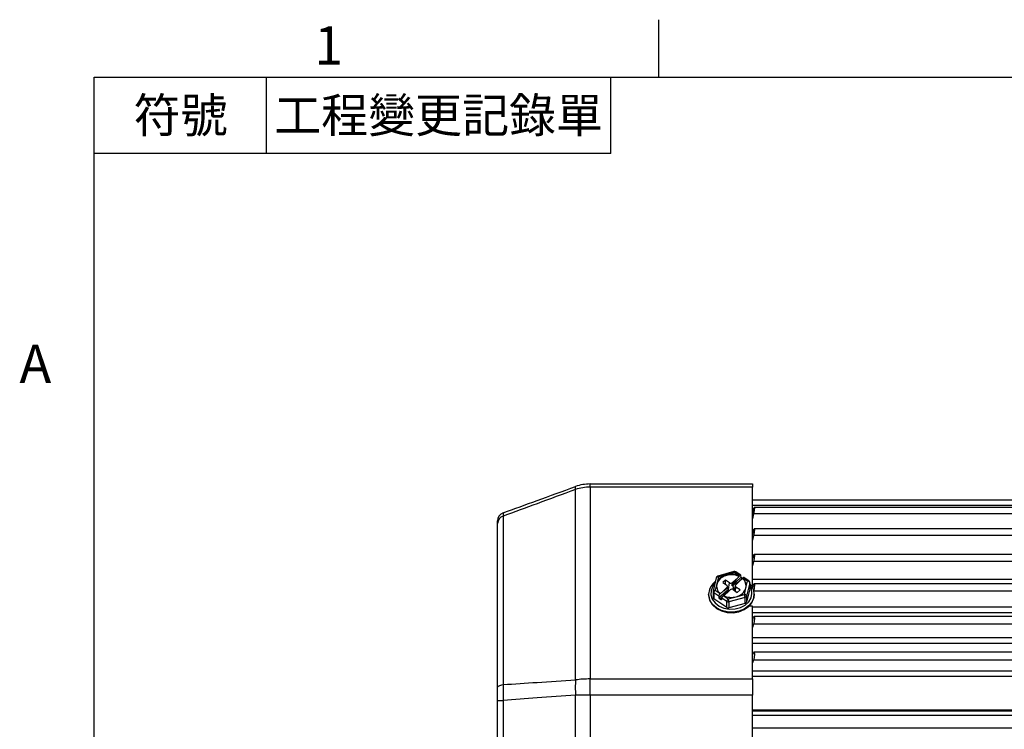
# Model space of a CAD drawing. Units: millimetres. Extents: x -32 to 1260, y -18 to 882.
# Drawn here: x -18 to 214, y 710 to 878 of the extents above; entities that cross this region are included whole.
import ezdxf
from ezdxf.enums import TextEntityAlignment as Align

# ---------------------------------------------------------------- set-up
doc = ezdxf.new("R2010")
doc.units = ezdxf.units.MM
doc.header["$LTSCALE"] = 22.5
doc.layers.add('DIM', color=3, linetype='Continuous')
doc.layers.add('MAIN', color=7, linetype='Continuous')
doc.styles.add('ATTDEF', font='txt')
doc.styles.get("Standard").update_dxf_attribs({"font": 'simplex.shx'})

# ---------------------------------------------------------------- blocks, each defined once
blk = doc.blocks.new('GJA420')
at = {"color": 0}
for p, q in [((29.5, 195), (29.5, 192)), ((0, 192), (275, 192)), ((0, 0), (0, 192)), ((9, 188), (9, 192)), ((27, 188), (27, 192)), ((27, 188), (0, 188))]:
    blk.add_line(p, q, dxfattribs=at)
for s, p in [('1', (11.5, 192.655)), ('A', (-3.908, 176))]:
    blk.add_text(s, height=2, dxfattribs=at).set_placement(p)
at = {"color": 0, "char_height": 1.8, "attachment_point": 5}
for s, insert, width in [('{\\f標楷體|b0|i0|c136|p65;符號}', (4.513, 190), 6), ('{\\fDFKai-SB|b0|i0|c136|p65;工程變更記錄單}', (18, 190), 17.94807)]:
    blk.add_mtext(s, dxfattribs=dict(at, insert=insert, width=width))
at = {"color": 4, "style": 'ATTDEF'}
blk.add_attdef('料號', text='', height=2.5, dxfattribs=at).set_placement((120.5, 3), align=Align.MIDDLE_LEFT)
for tag, p in [('比例', (200.5, 3)), ('版本', (236.5, 3))]:
    blk.add_attdef(tag, text='', height=2.5, dxfattribs=at).set_placement(p, align=Align.MIDDLE_CENTER)

msp = doc.modelspace()

# ---------------------------------------------------------------- linework, layer by layer
at = {"layer": 'MAIN'}
for p, q in [((113.21212, 722.0849), (113.21212, 766.89711)), ((116.63233, 767.45475), (116.63233, 768.20818)), ((116.63233, 768.20818), (154.86906, 768.20818)), ((116.63233, 767.45475), (116.63233, 722.31456)), ((154.86906, 767.45475), (116.63233, 767.45475)), ((154.86906, 768.20818), (154.86906, 767.45475)), ((154.86906, 744.13872), (154.86906, 767.45475)), ((344.12752, 764.40818), (154.86906, 764.40818)), ((344.86906, 763.12302), (154.86906, 763.12302)), ((154.86906, 760.94656), (155.10446, 762.13079)), ((343.47858, 762.66904), (155.25855, 762.66904)), ((96.18501, 760.63407), (96.18501, 720.98594)), ((155.10446, 761.20729), (154.86906, 760.02307)), ((343.63367, 761.20729), (155.10446, 761.20729)), ((94.86906, 720.23917), (94.86906, 758.90942)), ((343.49102, 757.63827), (155.24794, 757.63827)), ((154.86906, 756.1044), (155.10446, 757.20468)), ((154.86906, 756.30492), (154.91196, 756.30492)), ((155.10446, 756.07187), (154.86906, 754.97159)), ((343.63367, 756.07187), (155.10446, 756.07187)), ((154.86906, 751.51705), (155.17142, 751.51705)), ((154.86906, 750.28734), (155.10446, 751.28725)), ((343.5035, 751.62464), (155.23396, 751.62464)), ((155.10446, 749.96202), (154.86906, 748.9621)), ((343.63367, 749.96202), (155.10446, 749.96202)), ((146.31672, 746.15388), (145.56944, 743.02409)), ((146.80305, 746.34559), (146.42942, 744.7807)), ((150.48302, 747.57459), (146.66974, 746.51967)), ((148.7097, 746.87306), (146.80305, 746.34559)), ((150.61635, 747.40052), (148.7097, 746.87306)), ((150.03815, 744.29029), (152.16389, 746.24084)), ((151.77002, 746.61978), (150.61635, 747.40052)), ((152.06653, 746.71503), (150.89658, 747.50678)), ((151.73833, 746.4464), (150.96891, 745.7404)), ((152.39061, 745.91881), (151.1241, 744.75668)), ((151.701, 745.24497), (152.47042, 745.95097)), ((151.73833, 746.4464), (151.74664, 746.59832)), ((151.77002, 746.61978), (151.74664, 746.59832)), ((152.16389, 746.24084), (152.12896, 746.5884)), ((152.30134, 745.99402), (152.44974, 745.932)), ((152.39061, 745.91881), (152.41638, 745.90138)), ((152.50528, 746.08492), (152.47042, 745.95097)), ((152.50528, 746.08492), (152.52867, 746.10639)), ((153.68235, 745.32565), (152.52867, 746.10639)), ((153.96258, 745.43191), (152.79263, 746.22365)), ((154.86906, 745.82265), (344.60812, 745.82265)), ((145.81033, 744.98572), (146.09556, 745.22759)), ((146.42942, 744.7807), (146.05577, 743.2158)), ((148.48788, 745.60165), (147.83637, 745.00383)), ((147.83637, 745.00383), (148.78467, 744.36208)), ((148.83823, 743.80648), (148.02384, 743.05921)), ((148.07282, 742.94088), (148.86458, 743.66739)), ((149.43617, 744.9599), (148.48788, 745.60165)), ((148.51244, 744.54631), (148.48788, 745.60165)), ((148.86458, 743.66739), (148.83823, 743.80648)), ((149.28317, 743.00523), (148.94601, 744.1521)), ((149.18044, 743.35469), (149.43617, 744.9599)), ((150.95565, 745.74938), (150.14125, 745.00211)), ((150.1676, 744.86302), (150.14125, 745.00211)), ((150.1676, 744.86302), (150.95936, 745.58953)), ((150.97481, 744.92603), (150.27696, 744.28569)), ((150.47475, 743.24146), (150.27696, 744.28569)), ((150.6564, 743.85932), (150.46909, 743.22218)), ((150.79212, 744.32094), (150.6564, 743.85932)), ((150.80409, 742.99548), (150.95345, 743.93311)), ((150.89988, 744.48871), (151.71428, 745.23598)), ((151.90176, 743.29136), (150.95345, 743.93311)), ((150.96891, 745.7404), (150.95565, 745.74938)), ((150.95936, 745.58953), (150.95565, 745.74938)), ((150.95936, 745.58953), (150.96891, 745.7404)), ((150.9832, 744.56516), (150.97481, 744.92603)), ((151.1241, 744.75668), (151.16314, 744.73026)), ((151.701, 745.24497), (151.69348, 745.2169)), ((151.71428, 745.23598), (151.701, 745.24497)), ((152.93507, 742.19586), (153.30872, 743.76075)), ((153.30872, 743.76075), (153.68235, 745.32565)), ((154.17373, 744.94497), (153.42645, 741.81517)), ((154.17373, 743.52895), (153.42645, 740.39915)), ((154.17373, 743.52895), (154.17373, 744.94497)), ((154.18236, 743.6018), (154.18236, 745.01782)), ((154.64514, 744.13872), (154.86906, 744.13872)), ((154.86906, 743.58209), (155.10446, 744.46674)), ((155.09444, 744.42913), (154.86906, 744.42913)), ((154.86906, 744.13872), (154.86906, 743.73886)), ((343.5181, 744.71778), (155.22, 744.71778)), ((144.51906, 742.23904), (144.51906, 742.11591)), ((145.55578, 742.90797), (145.55578, 741.49195)), ((145.73002, 742.60906), (145.73002, 741.19304)), ((146.91689, 741.80587), (145.73002, 742.60906)), ((148.79602, 739.11817), (145.73002, 741.19304)), ((146.05577, 743.2158), (147.20946, 742.43507)), ((146.91689, 741.80587), (146.95181, 741.45831)), ((146.95181, 741.45831), (149.07755, 743.40886)), ((147.74887, 741.6596), (147.17854, 741.13627)), ((147.23284, 742.45653), (147.20946, 742.43507)), ((147.23284, 742.45653), (147.2677, 742.34422)), ((148.03712, 743.05022), (147.2677, 742.34422)), ((147.34751, 741.02193), (147.59934, 741.25301)), ((147.57423, 741.03709), (147.60916, 741.33739)), ((148.79602, 740.5342), (147.60916, 741.33739)), ((147.9681, 741.92167), (147.99149, 741.94313)), ((147.9681, 741.92167), (149.12177, 741.14093)), ((148.02384, 743.05921), (148.03712, 743.05022)), ((148.44505, 742.2984), (148.03466, 741.92185)), ((148.03712, 743.05022), (148.07282, 742.94088)), ((148.06406, 741.90775), (148.76921, 742.55479)), ((148.97394, 743.09006), (148.27609, 742.44973)), ((148.4708, 742.28098), (148.44505, 742.2984)), ((148.76921, 742.55479), (148.78249, 742.54581)), ((148.78249, 742.54581), (149.59687, 743.29308)), ((149.03341, 742.77606), (148.97394, 743.09006)), ((149.12177, 741.14093), (151.02842, 741.66839)), ((153.1007, 741.51626), (149.2874, 740.46134)), ((150.30195, 743.33529), (151.25024, 742.69354)), ((151.02842, 741.66839), (152.93507, 742.19586)), ((151.25024, 742.69354), (151.90176, 743.29136)), ((153.1007, 740.10024), (153.1007, 741.51626)), ((153.42645, 741.81517), (153.42645, 740.39915)), ((343.63367, 742.96883), (155.1383, 742.96883)), ((155.21906, 742.11591), (155.21906, 742.23904)), ((147.34751, 741.02193), (147.17854, 741.13627)), ((148.79602, 739.11817), (148.79602, 740.5342)), ((149.2874, 740.46134), (149.2874, 739.04532)), ((153.1007, 740.10024), (149.2874, 739.04532)), ((154.86906, 739.41066), (153.97234, 739.41066)), ((154.86906, 722.31456), (154.86906, 739.41066)), ((154.86906, 739.30662), (344.60812, 739.30662)), ((344.7809, 737.91539), (154.86906, 737.91539)), ((154.86906, 736.08861), (155.10446, 736.8448)), ((343.53557, 737.02068), (155.20304, 737.02068)), ((155.10446, 735.19655), (154.86906, 734.44035)), ((343.63367, 735.19655), (155.10446, 735.19655)), ((154.86906, 732.06611), (344.60812, 732.06611)), ((344.7809, 730.6979), (154.86906, 730.6979)), ((154.86906, 727.91861), (155.10446, 728.53508)), ((343.55302, 728.64807), (155.1844, 728.64807)), ((155.10446, 726.76106), (154.86906, 726.14458)), ((343.63367, 726.76106), (155.10446, 726.76106)), ((154.86906, 724.20904), (344.60812, 724.20904)), ((344.7809, 722.88426), (154.86906, 722.88426)), ((116.63233, 718.50656), (116.63233, 722.31456)), ((116.63233, 722.31456), (154.86906, 722.31456)), ((154.86906, 722.31456), (154.86906, 718.50656)), ((116.63233, 718.50656), (113.21212, 718.50656)), ((113.21212, 662.9098), (113.21212, 718.50656)), ((154.86906, 718.50656), (116.63233, 718.50656)), ((116.63233, 718.50656), (116.63233, 662.9098)), ((154.86906, 662.9098), (154.86906, 718.50656)), ((94.86906, 717.25209), (96.18501, 717.25209)), ((94.86906, 664.16427), (94.86906, 717.25209)), ((96.18501, 717.25209), (96.18501, 664.16427)), ((344.7809, 714.99494), (154.86906, 714.99494)), ((344.24227, 714.70818), (154.86906, 714.70818)), ((344.12752, 713.70818), (154.86906, 713.70818)), ((344.27563, 710.70818), (154.86906, 710.70818))]:
    msp.add_line(p, q, dxfattribs=at)
at = {"layer": 'MAIN', "flags": 128}
for points in [[(146.80305, 746.34559), (146.70719, 746.35389), (146.61501, 746.35004), (146.53006, 746.33419), (146.4556, 746.30695), (146.39449, 746.26936), (146.34909, 746.22287), (146.32112, 746.16927), (146.31672, 746.15388)], [(151.73833, 746.4464), (150.59839, 746.81667), (149.36609, 746.84892), (148.19748, 746.53908), (147.24058, 745.92638), (146.61653, 745.08841), (146.40438, 744.1313), (146.4774, 743.58985)], [(146.80305, 746.34559), (146.77074, 746.41221), (146.73967, 746.46443), (146.71103, 746.50026), (146.68594, 746.51831), (146.66974, 746.51967)], [(150.61635, 747.40052), (150.58402, 747.46713), (150.55296, 747.51935), (150.52433, 747.55518), (150.49924, 747.57323), (150.48302, 747.57459)], [(150.61635, 747.40052), (150.6799, 747.45292), (150.74101, 747.49147), (150.79732, 747.5147), (150.84669, 747.52172), (150.8872, 747.51224), (150.89658, 747.50678)], [(146.00764, 744.85938), (145.4736, 744.16226), (145.08351, 743.16787), (145.04836, 742.12742), (145.37073, 741.11808), (146.02673, 740.21471), (146.96769, 739.4843), (148.12384, 738.98103), (149.40943, 738.74222), (150.72909, 738.78559), (151.98497, 739.10791), (153.08393, 739.68529), (153.94446, 740.47489), (154.50273, 741.41817), (154.71734, 742.44515), (154.57238, 743.47969), (154.18236, 744.29442)], [(153.68235, 745.32565), (153.7459, 745.37805), (153.80701, 745.41661), (153.86332, 745.43983), (153.91269, 745.44685), (153.95321, 745.43738), (153.96258, 745.43191)], [(154.17373, 744.94497), (154.1816, 744.99613), (154.18236, 745.01782)], [(154.18236, 743.6018), (154.1816, 743.58011), (154.17373, 743.52895)], [(155.21906, 742.23904), (155.12681, 741.45951), (154.69162, 740.41375), (153.92779, 739.49237), (152.88736, 738.75818), (151.64123, 738.2612), (150.27433, 738.0353), (148.87982, 738.09588), (147.55273, 738.43881), (146.38348, 739.04072), (145.45178, 739.8606), (144.82111, 740.84255), (144.53444, 741.91968), (144.51906, 742.23904)], [(144.51906, 742.11591), (144.53444, 741.79655), (144.82111, 740.71942), (145.45178, 739.73746), (146.38348, 738.91759), (147.55273, 738.31568), (148.87982, 737.97275), (150.27433, 737.91217), (151.64123, 738.13806), (152.88736, 738.63504), (153.92779, 739.36924)], [(145.56944, 743.02409), (145.57384, 743.03948), (145.60181, 743.09308), (145.64721, 743.13957), (145.70832, 743.17716), (145.78278, 743.2044), (145.86773, 743.22025), (145.95991, 743.2241), (146.05577, 743.2158)], [(149.33972, 743.05712), (149.30001, 743.07379), (149.25706, 743.09407)], [(147.57423, 741.03709), (147.56669, 741.00855), (147.55162, 740.9868), (147.52957, 740.97258), (147.50127, 740.9664), (147.46769, 740.96845), (147.43, 740.97866), (147.38947, 740.99669), (147.34751, 741.02193)], [(94.86906, 720.23917), (94.89234, 720.36006), (94.96163, 720.47814), (95.07532, 720.59065), (95.23077, 720.69499), (95.42434, 720.78871), (95.65155, 720.86964), (95.90707, 720.9359), (96.18501, 720.98594)]]:
    msp.add_lwpolyline(points, dxfattribs=at)
at = {"layer": 'MAIN'}
for centre, radius, start, end in [((114.09055, 767.25111), 0.94708, 158.051253, 201.948747), ((116.62638, 756.72371), 10.73104, 89.9682566, 108.5520807), ((116.63233, 758.20818), 10, 90, 110), ((96.86906, 759.52836), 2, 110, 180), ((96.72028, 758.86127), 1.85185, 106.8009029, 178.5101059), ((146.80305, 746.03776), 0.5, 105.4637887, 166.5712564), ((149.35899, 743.87673), 3.06586, 102.2266883, 162.8515542), ((149.86468, 742.71766), 4.31292, 64.1284873, 105.5331622), ((150.61634, 747.09269), 0.5, 55.9124877, 105.4637887), ((152.66962, 746.35606), 0.51869, 192.8344126, 237.4584652), ((151.00147, 744.14646), 2.32682, 346.1598036, 50.8529556), ((150.98702, 744.25912), 2.37458, 347.8847997, 50.2546244), ((148.23961, 742.16679), 3.72125, 130.7539151, 178.8874968), ((148.75104, 744.28229), 2.37452, 167.8836572, 230.2551106), ((148.61439, 744.06528), 0.34217, 310.8567953, 60.1577191), ((149.76027, 745.45612), 0.59269, 236.8502745, 310.0012527), ((151.12374, 744.22991), 0.34218, 130.8586666, 240.1558478), ((150.37916, 744.66471), 3.06585, 282.2262287, 342.8516408), ((153.67528, 744.80905), 0.51665, 15.252501, 89.2159979), ((153.68235, 745.01782), 0.5, 0, 55.9124877), ((151.53198, 742.16903), 3.68775, 1.0878718, 44.0528485), ((146.05577, 742.90797), 0.5, 166.5712564, 180), ((145.92518, 742.92307), 0.36971, 182.3395785, 238.1375931), ((145.91697, 741.50226), 0.36134, 181.6348075, 238.8429854), ((146.70557, 742.47611), 0.98457, 131.2984092, 172.2393817), ((147.45748, 741.5735), 0.51863, 192.8335023, 237.4635446), ((149.87344, 745.82375), 4.31289, 244.1283896, 285.5332095), ((149.97785, 742.83906), 0.59269, 56.8507254, 130.0014051), ((151.1259, 741.39496), 1.97852, 3.5150964, 23.8784355), ((152.92799, 741.67924), 0.51666, 15.2536731, 89.2148258), ((153.00792, 741.94433), 0.438, 282.2285945, 342.8499529), ((151.49851, 742.18816), 3.72125, 310.7539167, 358.8874353), ((149.77175, 740.40115), 0.98476, 131.3026337, 172.2351572), ((149.12256, 741.04306), 0.60463, 237.311695, 285.8210491), ((149.12256, 739.62706), 0.60465, 237.3130733, 285.8205209), ((147.31335, 740.34022), 1.97777, 3.511182, 23.8823499), ((153.00792, 740.52832), 0.43801, 282.2287962, 342.8490398), ((140.58206, 720.29573), 27.42835, 176.2598953, 183.7401047), ((116.59711, 697.25571), 25.05887, 89.9194918, 97.7633392)]:
    msp.add_arc(centre, radius, start, end, dxfattribs=at)
for centre, major_axis, ratio, start_param, end_param in [((151.80321, 746.28949), (0.25844, 0.42865), 0.469046864, 5.72355728, 7.294353607), ((152.49548, 745.82101), (0.29921, 0.40118), 0.331545449, 0.015223406, 1.050974369), ((151.15857, 744.973), (-0.17783, 0.24307), 0.601281015, 1.334187948, 2.108436543), ((147.24264, 742.10478), (0.25844, 0.42865), 0.469046864, 1.0111683, 2.581964627), ((147.93491, 741.6363), (0.29921, 0.40118), 0.331545449, 1.050974369, 2.621770696), ((148.41058, 742.45148), (0.22026, -0.20491), 0.326290046, 4.383135734, 5.157384329)]:
    msp.add_ellipse(centre, major_axis=major_axis, ratio=ratio, start_param=start_param, end_param=end_param, dxfattribs=at)
for points, knots in [([(96.18501, 761.40774), (98.84239, 762.37495), (104.51761, 764.44056), (110.19377, 766.50652), (113.21212, 767.60511)], [0, 0, 0, 0, 0.468241332, 1, 1, 1, 1]), ([(113.21212, 766.89711), (110.19372, 765.78762), (104.51729, 763.70111), (98.84235, 761.61221), (96.18501, 760.63407)], [0, 0, 0, 0, 0.531742688, 1, 1, 1, 1]), ([(155.10446, 762.13079), (155.12445, 762.22634), (155.16448, 762.41759), (155.21743, 762.60426), (155.25713, 762.68639), (155.27915, 762.65078), (155.28151, 762.50584), (155.26447, 762.26967), (155.22995, 761.96788), (155.18139, 761.63239), (155.13682, 761.37303), (155.11078, 761.2397), (155.10446, 761.20729)], [0, 0, 0, 0, 0.109295093, 0.218755055, 0.327415058, 0.434499013, 0.540171109, 0.645193215, 0.750569689, 0.857145353, 0.965283211, 1, 1, 1, 1]), ([(96.18501, 761.40774), (96.1768, 761.31362), (96.16686, 761.19955), (96.18231, 760.71827), (96.18501, 760.63407)], [0, 0, 0, 0, 0.825065934, 1, 1, 1, 1]), ([(94.86906, 758.90942), (94.86906, 758.97756), (94.86906, 759.36691), (94.86906, 759.45537), (94.86906, 759.52836)], [0, 0, 0, 0, 0.175019615, 1, 1, 1, 1]), ([(155.10446, 757.20468), (155.12446, 757.29192), (155.16449, 757.46653), (155.21744, 757.61574), (155.25715, 757.65642), (155.27917, 757.57936), (155.28151, 757.39797), (155.26445, 757.13411), (155.22993, 756.81611), (155.1814, 756.47777), (155.13681, 756.22665), (155.11078, 756.10212), (155.10446, 756.07187)], [0, 0, 0, 0, 0.109320261, 0.21878165, 0.327441507, 0.434524622, 0.540196027, 0.645219266, 0.750594868, 0.857171759, 0.965309209, 1, 1, 1, 1]), ([(155.10446, 751.28725), (155.12446, 751.36489), (155.1645, 751.52024), (155.21744, 751.62976), (155.25715, 751.6284), (155.27917, 751.51104), (155.28151, 751.29592), (155.26445, 751.0083), (155.22993, 750.67885), (155.18138, 750.34272), (155.1368, 750.10356), (155.11077, 749.98967), (155.10446, 749.96202)], [0, 0, 0, 0, 0.109337406, 0.218796799, 0.327456609, 0.434539892, 0.540212501, 0.645233474, 0.750609446, 0.857187178, 0.965325922, 1, 1, 1, 1]), ([(148.86458, 743.66739), (148.86872, 743.67063), (148.87821, 743.67806), (148.89597, 743.68186), (148.93454, 743.67033), (149.00065, 743.58115), (149.04568, 743.48027), (149.07755, 743.40886)], [0, 0, 0, 0, 0.026693346, 0.061223005, 0.127565697, 0.38250052, 1, 1, 1, 1]), ([(150.27696, 744.28569), (150.24861, 744.26408), (150.20096, 744.22775), (150.12924, 744.21147), (150.08138, 744.21759), (150.05119, 744.23695), (150.03738, 744.26277), (150.03793, 744.28245), (150.03815, 744.29029)], [0, 0, 0, 0, 0.31413007, 0.528131365, 0.680215593, 0.799895759, 0.920216918, 1, 1, 1, 1]), ([(150.03815, 744.29029), (150.03932, 744.30086), (150.04669, 744.36747), (150.05971, 744.47274), (150.07881, 744.59567), (150.09544, 744.68099), (150.11149, 744.74582), (150.12633, 744.79274), (150.14236, 744.8286), (150.15499, 744.85004), (150.16436, 744.85968), (150.1676, 744.86302)], [0, 0, 0, 0, 0.057856722, 0.364875358, 0.571309708, 0.710966293, 0.806356691, 0.898235374, 0.938223098, 0.978658364, 1, 1, 1, 1]), ([(155.10446, 744.46674), (155.12446, 744.53359), (155.1645, 744.66737), (155.21744, 744.73556), (155.25715, 744.69219), (155.27917, 744.53629), (155.28151, 744.29064), (155.26445, 743.98357), (155.22991, 743.64758), (155.18138, 743.31868), (155.1368, 743.09503), (155.11077, 742.99348), (155.10446, 742.96883)], [0, 0, 0, 0, 0.1093476088, 0.2188076415, 0.3274674503, 0.4345512629, 0.5402231325, 0.6452439411, 0.7506206984, 0.8571977745, 0.9653369028, 1, 1, 1, 1]), ([(149.07755, 743.40886), (149.08018, 743.40076), (149.08545, 743.38457), (149.08787, 743.3477), (149.08497, 743.30056), (149.07109, 743.23648), (149.03706, 743.15827), (148.99628, 743.1142), (148.97394, 743.09006)], [0, 0, 0, 0, 0.107101775, 0.214243679, 0.32153036, 0.481303241, 0.715798784, 1, 1, 1, 1]), ([(155.10446, 736.8448), (155.12447, 736.89988), (155.16452, 737.01008), (155.21746, 737.03593), (155.25714, 736.95119), (155.27917, 736.75907), (155.28151, 736.48659), (155.26445, 736.16463), (155.22992, 735.82712), (155.18136, 735.51035), (155.13681, 735.30553), (155.11077, 735.21784), (155.10446, 735.19655)], [0, 0, 0, 0, 0.10935559, 0.218816467, 0.327474062, 0.434557918, 0.540230531, 0.645251055, 0.750628557, 0.857205811, 0.965343672, 1, 1, 1, 1]), ([(155.10446, 728.53508), (155.12447, 728.57755), (155.16451, 728.66254), (155.21746, 728.64565), (155.25714, 728.52082), (155.27917, 728.29536), (155.28152, 728.00008), (155.26443, 727.66805), (155.22992, 727.33404), (155.18136, 727.03411), (155.13678, 726.85121), (155.11077, 726.77866), (155.10446, 726.76106)], [0, 0, 0, 0, 0.109361487, 0.218820986, 0.327481174, 0.434563511, 0.540235942, 0.645257222, 0.750633538, 0.857210448, 0.965351302, 1, 1, 1, 1]), ([(96.18501, 720.98594), (96.1768, 719.9761), (96.16686, 718.75216), (96.18231, 717.47543), (96.18501, 717.25209)], [0, 0, 0, 0, 0.825066221, 1, 1, 1, 1]), ([(96.18501, 720.98594), (98.84235, 721.15973), (104.51729, 721.53087), (110.19372, 721.89257), (113.21212, 722.0849)], [0, 0, 0, 0, 0.468257312, 1, 1, 1, 1]), ([(94.86906, 717.25209), (94.86906, 717.43092), (94.86906, 718.45269), (94.86906, 719.43159), (94.86906, 720.23917)], [0, 0, 0, 0, 0.175019222, 1, 1, 1, 1]), ([(113.21212, 718.50656), (110.19377, 718.28796), (104.51761, 717.87686), (98.84239, 717.45133), (96.18501, 717.25209)], [0, 0, 0, 0, 0.531758668, 1, 1, 1, 1])]:
    msp.add_open_spline(points, degree=3, knots=knots, dxfattribs=at)

# ---------------------------------------------------------------- block references
at = {"layer": 'DIM', "xscale": 4.5, "yscale": 4.5, "zscale": 4.5}
msp.add_blockref('GJA420', (0, 0), dxfattribs=at)

doc.saveas('drawing.dxf')
